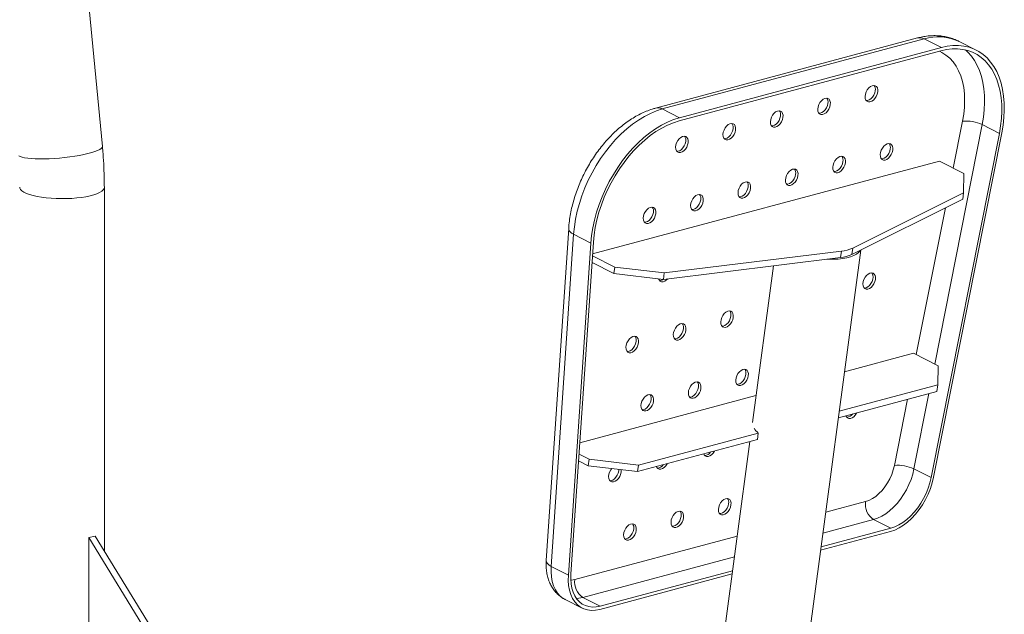
# Paper-space layout '_Диметрия' of a CAD drawing. Units: millimetres. Extents: x -860 to 586, y -30 to 1520.
# Drawn here: x 28 to 586, y 319 to 656 of the extents above; entities that cross this region are included whole.
import ezdxf

# ---------------------------------------------------------------- set-up
doc = ezdxf.new("R2010")
doc.units = ezdxf.units.MM

psp = doc.layouts.new('_Диметрия')

# ---------------------------------------------------------------- linework, layer by layer
at = {"color": 7, "linetype": 'Continuous', "lineweight": 15}
for p, q in [((74.73, 584.43), (6.67, 1291.31)), ((536.93, 645.99), (388.43, 606.21)), ((540.74, 645.49), (392.25, 605.71)), ((540.74, 645.49), (550.49, 640.54)), ((570.31, 639.07), (560.56, 644.03)), ((401.75, 598.92), (550.25, 638.7)), ((402, 600.75), (550.49, 640.54)), ((392.25, 605.71), (402, 600.75)), ((583.36, 591.9), (544.7, 396.65)), ((584.75, 592.12), (546.08, 396.87)), ((573.61, 596.85), (583.36, 591.9)), ((549.36, 576.18), (352.7, 523.5)), ((563.29, 569.11), (549.36, 576.18)), ((563.07, 558.24), (563.29, 569.11)), ((75.85, 354.99), (75.85, 561.29)), ((499.7, 523.17), (562.58, 554.58)), ((500.19, 526.84), (563.07, 558.24)), ((563.07, 558.24), (562.58, 554.58)), ((339.15, 538), (326.39, 349.69)), ((341.98, 534.64), (329.22, 346.33)), ((341.98, 534.64), (351.73, 529.69)), ((338.97, 341.38), (351.73, 529.69)), ((340.4, 341.92), (353.16, 530.22)), ((393.37, 512.77), (493.77, 525.11)), ((473.07, 288.75), (504.84, 525.74)), ((493.28, 521.45), (493.77, 525.11)), ((500.19, 526.84), (499.7, 523.17)), ((352.63, 522.5), (365.3, 516.06)), ((392.88, 509.11), (493.28, 521.45)), ((352.38, 518.72), (364.81, 512.4)), ((365.3, 516.06), (364.81, 512.4)), ((365.3, 516.06), (393.37, 512.77)), ((455.21, 516.77), (443.3, 427.93)), ((364.81, 512.4), (392.88, 509.11)), ((393.37, 512.77), (392.88, 509.11)), ((534.75, 467.19), (495.59, 456.7)), ((548.68, 460.11), (534.75, 467.19)), ((548.46, 449.25), (548.68, 460.11)), ((492.58, 434.28), (548.46, 449.25)), ((548.46, 449.25), (547.97, 445.58)), ((445.36, 443.24), (345.45, 416.47)), ((492.09, 430.61), (547.97, 445.58)), ((378.76, 403.78), (446.64, 421.97)), ((446.64, 421.97), (446.15, 418.3)), ((378.26, 400.12), (446.15, 418.3)), ((441.86, 417.15), (425.5, 295.13)), ((345.01, 409.95), (350.69, 407.07)), ((344.75, 406.17), (350.2, 403.41)), ((350.69, 407.07), (350.2, 403.41)), ((350.2, 403.41), (378.26, 400.12)), ((350.69, 407.07), (378.76, 403.78)), ((378.76, 403.78), (378.26, 400.12)), ((534.95, 401.6), (544.7, 396.65)), ((512.09, 372.91), (521.83, 367.95)), ((67.06, 362.62), (70.59, 363.56)), ((118.45, 285.53), (70.59, 363.56)), ((521.59, 366.12), (482.03, 355.52)), ((521.83, 367.95), (482.27, 357.35)), ((114.92, 284.59), (67.06, 362.62)), ((67.06, 362.62), (67.06, 290.36)), ((329.22, 346.33), (338.97, 341.38)), ((431.79, 342.06), (356.74, 321.96)), ((432.04, 343.9), (356.98, 323.79)), ((337.08, 327.64), (346.83, 322.69)), ((347.23, 328.74), (356.98, 323.79))]:
    psp.add_line(p, q, dxfattribs=at)
at = {"color": 8, "linetype": 'Continuous', "lineweight": 15}
for p, q in [((562.49, 598.81), (557.22, 572.19)), ((546.73, 461.1), (573.61, 596.85)), ((552.76, 549.67), (536.27, 466.42)), ((531.26, 441.11), (523.83, 403.56)), ((534.95, 401.6), (543.41, 444.36)), ((507.5, 383.07), (484.91, 377.01)), ((483.32, 365.2), (512.09, 372.91)), ((434.67, 363.56), (342.65, 338.9)), ((347.23, 328.74), (433.09, 351.74))]:
    psp.add_line(p, q, dxfattribs=at)
at = {"color": 8, "linetype": 'Continuous', "lineweight": 15, "flags": 128}
for points in [[(549.34, 638.46), (550.8, 637.76), (553.11, 636.31), (555.23, 634.54), (557.15, 632.45), (558.83, 630.06), (560.29, 627.39), (561.49, 624.47), (562.44, 621.31), (563.13, 617.93), (563.54, 614.37), (563.69, 610.65), (563.56, 606.79), (563.16, 602.84), (562.49, 598.81)], [(573.61, 596.85), (574.33, 601.08), (574.79, 605.25), (574.99, 609.32), (574.93, 613.27), (574.62, 617.09), (574.05, 620.74), (573.22, 624.2), (572.15, 627.45), (570.83, 630.47), (569.28, 633.24), (567.51, 635.74), (565.53, 637.97), (564.22, 639.17)], [(27.41, 579.13), (28.15, 578.7), (29.25, 578.32), (30.67, 578), (32.39, 577.74), (34.4, 577.55), (36.65, 577.42), (39.12, 577.37), (41.77, 577.39), (44.55, 577.49), (47.44, 577.65), (50.37, 577.88), (53.31, 578.18), (56.21, 578.53), (59.03, 578.94), (61.72, 579.4), (64.26, 579.9), (66.58, 580.44), (68.67, 581), (70.49, 581.57), (72.01, 582.16), (73.21, 582.74), (74.08, 583.32), (74.58, 583.88), (74.73, 584.41), (74.73, 584.43)], [(27.85, 561.29), (27.93, 560.79), (28.33, 560.01), (29.1, 559.25), (30.21, 558.51), (31.65, 557.82), (33.39, 557.18), (35.41, 556.6), (37.69, 556.1), (40.18, 555.67), (42.84, 555.33), (45.64, 555.08), (48.54, 554.92), (51.48, 554.86), (54.44, 554.9), (57.35, 555.03), (60.18, 555.26), (62.88, 555.58), (65.42, 555.98), (67.75, 556.47), (69.84, 557.03), (71.65, 557.66), (73.17, 558.34), (74.36, 559.06), (75.22, 559.82), (75.72, 560.6), (75.85, 561.29)], [(341.98, 534.64), (340.75, 535.38), (339.86, 536.2), (339.31, 537.06), (339.15, 537.93), (339.15, 538)], [(329.22, 346.33), (328, 347.07), (327.1, 347.89), (326.56, 348.75), (326.39, 349.62), (326.39, 349.69)], [(329.22, 346.33), (329.15, 343.32), (329.36, 340.46), (329.85, 337.78), (330.61, 335.31), (331.63, 333.09), (332.9, 331.15), (334.4, 329.51), (336.11, 328.19), (337.08, 327.64)], [(342.65, 338.9), (340.77, 338.56), (340.36, 338.53)], [(343.5, 328.2), (345, 328.31), (347.23, 328.74)]]:
    psp.add_lwpolyline(points, dxfattribs=at)
at = {"color": 7, "linetype": 'Continuous', "lineweight": 15, "flags": 128}
for points in [[(550.25, 638.7), (553.46, 639.41), (556.61, 639.77), (559.67, 639.8), (562.63, 639.49), (565.47, 638.84), (568.17, 637.87), (570.72, 636.56), (573.09, 634.94), (575.27, 633.01), (577.26, 630.79), (579.03, 628.28), (580.58, 625.51), (581.9, 622.49), (582.97, 619.24), (583.8, 615.78), (584.37, 612.13), (584.68, 608.32), (584.74, 604.36), (584.54, 600.29), (584.08, 596.13), (583.36, 591.9)], [(550.49, 640.54), (553.82, 641.26), (557.07, 641.64), (560.24, 641.67), (563.3, 641.35), (566.24, 640.68), (569.04, 639.67), (571.67, 638.32), (574.12, 636.64), (576.38, 634.65), (578.44, 632.35), (580.27, 629.76), (581.87, 626.89), (583.23, 623.77), (584.34, 620.4), (585.2, 616.82), (585.79, 613.05), (586.12, 609.1), (586.18, 605.01), (585.97, 600.8), (585.49, 596.49), (584.75, 592.12)], [(514.39, 615.38), (514.1, 614.11), (513.56, 612.86), (512.82, 611.73), (511.94, 610.8), (510.98, 610.14), (510.01, 609.8), (509.1, 609.8), (508.32, 610.15), (507.73, 610.81), (507.37, 611.74), (507.27, 612.87), (507.44, 614.12), (507.86, 615.39), (508.5, 616.59), (509.32, 617.63), (510.25, 618.43), (511.23, 618.94), (512.18, 619.11), (513.03, 618.94), (513.72, 618.43), (514.2, 617.62), (514.43, 616.58), (514.39, 615.38)], [(513, 616.09), (512.71, 614.82), (512.17, 613.57), (511.43, 612.44), (510.55, 611.51), (509.58, 610.85), (508.61, 610.51), (507.97, 610.47)], [(487.52, 608.18), (487.23, 606.91), (486.69, 605.67), (485.95, 604.54), (485.07, 603.61), (484.11, 602.94), (483.14, 602.6), (482.23, 602.6), (481.45, 602.95), (480.86, 603.61), (480.5, 604.54), (480.4, 605.67), (480.57, 606.92), (480.99, 608.19), (481.63, 609.39), (482.45, 610.43), (483.38, 611.23), (484.36, 611.74), (485.31, 611.91), (486.16, 611.74), (486.85, 611.23), (487.33, 610.42), (487.56, 609.38), (487.52, 608.18)], [(486.13, 608.89), (485.84, 607.62), (485.3, 606.37), (484.56, 605.24), (483.68, 604.31), (482.71, 603.65), (481.74, 603.31), (481.1, 603.27)], [(392.25, 605.71), (388.88, 604.64), (385.49, 603.24), (382.09, 601.51), (378.71, 599.46), (375.37, 597.11), (372.08, 594.47), (368.88, 591.56), (365.78, 588.39), (362.79, 584.99), (359.95, 581.38), (357.26, 577.58), (354.74, 573.6), (352.4, 569.49), (350.28, 565.26), (348.36, 560.94), (346.68, 556.55), (345.23, 552.13), (344.03, 547.7), (343.08, 543.29), (342.4, 538.93), (341.98, 534.64)], [(460.65, 600.98), (460.36, 599.71), (459.82, 598.47), (459.08, 597.34), (458.2, 596.41), (457.24, 595.75), (456.27, 595.4), (455.36, 595.4), (454.58, 595.75), (453.99, 596.41), (453.63, 597.34), (453.53, 598.47), (453.7, 599.72), (454.12, 600.99), (454.76, 602.19), (455.58, 603.23), (456.51, 604.03), (457.49, 604.54), (458.44, 604.71), (459.29, 604.54), (459.98, 604.03), (460.46, 603.23), (460.69, 602.18), (460.65, 600.98)], [(351.73, 529.69), (352.15, 533.98), (352.83, 538.34), (353.78, 542.75), (354.98, 547.18), (356.43, 551.6), (358.11, 555.98), (360.02, 560.31), (362.15, 564.54), (364.49, 568.65), (367, 572.62), (369.7, 576.43), (372.54, 580.04), (375.53, 583.44), (378.63, 586.6), (381.83, 589.52), (385.12, 592.16), (388.46, 594.51), (391.84, 596.55), (395.24, 598.28), (398.63, 599.69), (402, 600.75)], [(353.16, 530.22), (353.56, 534.37), (354.22, 538.59), (355.14, 542.85), (356.3, 547.13), (357.7, 551.41), (359.33, 555.64), (361.18, 559.82), (363.24, 563.91), (365.49, 567.89), (367.93, 571.73), (370.53, 575.4), (373.28, 578.9), (376.16, 582.18), (379.16, 585.24), (382.26, 588.06), (385.43, 590.61), (388.66, 592.88), (391.93, 594.86), (395.22, 596.53), (398.5, 597.89), (401.75, 598.92)], [(433.78, 593.79), (433.49, 592.51), (432.95, 591.27), (432.21, 590.14), (431.33, 589.21), (430.37, 588.55), (429.4, 588.2), (428.49, 588.21), (427.71, 588.55), (427.12, 589.21), (426.76, 590.14), (426.66, 591.28), (426.83, 592.52), (427.25, 593.79), (427.89, 594.99), (428.71, 596.03), (429.64, 596.84), (430.62, 597.34), (431.57, 597.51), (432.42, 597.34), (433.11, 596.83), (433.59, 596.03), (433.82, 594.99), (433.78, 593.79)], [(459.26, 601.69), (458.97, 600.42), (458.43, 599.17), (457.69, 598.04), (456.81, 597.11), (455.84, 596.45), (454.87, 596.11), (454.23, 596.07)], [(432.39, 594.49), (432.1, 593.22), (431.56, 591.98), (430.82, 590.85), (429.94, 589.92), (428.97, 589.25), (428, 588.91), (427.36, 588.88)], [(406.91, 586.59), (406.62, 585.32), (406.08, 584.07), (405.34, 582.94), (404.46, 582.01), (403.5, 581.35), (402.53, 581.01), (401.62, 581.01), (400.84, 581.35), (400.25, 582.01), (399.89, 582.95), (399.79, 584.08), (399.96, 585.32), (400.38, 586.59), (401.02, 587.79), (401.84, 588.83), (402.77, 589.64), (403.75, 590.14), (404.7, 590.32), (405.55, 590.14), (406.24, 589.63), (406.72, 588.83), (406.95, 587.79), (406.91, 586.59)], [(405.52, 587.29), (405.23, 586.02), (404.69, 584.78), (403.95, 583.65), (403.07, 582.72), (402.1, 582.06), (401.13, 581.71), (400.49, 581.68)], [(522.92, 582.34), (522.62, 581.07), (522.08, 579.83), (521.35, 578.7), (520.46, 577.77), (519.5, 577.11), (518.53, 576.76), (517.62, 576.76), (516.84, 577.11), (516.25, 577.77), (515.9, 578.7), (515.8, 579.84), (515.96, 581.08), (516.38, 582.35), (517.03, 583.55), (517.85, 584.59), (518.78, 585.4), (519.75, 585.9), (520.7, 586.07), (521.55, 585.9), (522.24, 585.39), (522.72, 584.59), (522.95, 583.54), (522.92, 582.34)], [(521.53, 583.05), (521.23, 581.78), (520.69, 580.53), (519.95, 579.4), (519.07, 578.47), (518.11, 577.81), (517.14, 577.47), (516.49, 577.44)], [(496.05, 575.15), (495.75, 573.88), (495.21, 572.63), (494.48, 571.5), (493.59, 570.57), (492.63, 569.91), (491.66, 569.57), (490.75, 569.57), (489.97, 569.91), (489.38, 570.57), (489.03, 571.51), (488.93, 572.64), (489.09, 573.88), (489.51, 575.15), (490.16, 576.35), (490.98, 577.39), (491.91, 578.2), (492.88, 578.7), (493.83, 578.88), (494.68, 578.7), (495.37, 578.19), (495.85, 577.39), (496.08, 576.35), (496.05, 575.15)], [(494.66, 575.85), (494.36, 574.58), (493.82, 573.34), (493.08, 572.21), (492.2, 571.28), (491.24, 570.62), (490.27, 570.27), (489.62, 570.24)], [(469.18, 567.95), (468.88, 566.68), (468.34, 565.43), (467.61, 564.3), (466.72, 563.37), (465.76, 562.71), (464.79, 562.37), (463.88, 562.37), (463.1, 562.71), (462.51, 563.37), (462.16, 564.31), (462.06, 565.44), (462.22, 566.68), (462.64, 567.96), (463.29, 569.16), (464.11, 570.19), (465.04, 571), (466.01, 571.5), (466.96, 571.68), (467.81, 571.5), (468.5, 570.99), (468.98, 570.19), (469.21, 569.15), (469.18, 567.95)], [(442.31, 560.75), (442.01, 559.48), (441.47, 558.23), (440.74, 557.1), (439.85, 556.17), (438.89, 555.51), (437.92, 555.17), (437.01, 555.17), (436.23, 555.51), (435.64, 556.18), (435.29, 557.11), (435.19, 558.24), (435.35, 559.49), (435.77, 560.76), (436.42, 561.96), (437.24, 563), (438.17, 563.8), (439.14, 564.31), (440.09, 564.48), (440.94, 564.3), (441.63, 563.79), (442.11, 562.99), (442.34, 561.95), (442.31, 560.75)], [(467.79, 568.65), (467.49, 567.38), (466.95, 566.14), (466.21, 565.01), (465.33, 564.08), (464.37, 563.42), (463.4, 563.07), (462.75, 563.04)], [(440.92, 561.46), (440.62, 560.19), (440.08, 558.94), (439.34, 557.81), (438.46, 556.88), (437.5, 556.22), (436.53, 555.88), (435.88, 555.84)], [(415.44, 553.55), (415.14, 552.28), (414.6, 551.03), (413.87, 549.9), (412.98, 548.97), (412.02, 548.31), (411.05, 547.97), (410.14, 547.97), (409.36, 548.31), (408.77, 548.98), (408.42, 549.91), (408.32, 551.04), (408.48, 552.29), (408.9, 553.56), (409.55, 554.76), (410.37, 555.8), (411.3, 556.6), (412.27, 557.11), (413.22, 557.28), (414.07, 557.1), (414.76, 556.6), (415.24, 555.79), (415.47, 554.75), (415.44, 553.55)], [(414.05, 554.26), (413.75, 552.99), (413.21, 551.74), (412.47, 550.61), (411.59, 549.68), (410.63, 549.02), (409.66, 548.68), (409.01, 548.64)], [(388.57, 546.35), (388.27, 545.08), (387.73, 543.83), (387, 542.7), (386.11, 541.77), (385.15, 541.11), (384.18, 540.77), (383.27, 540.77), (382.49, 541.12), (381.9, 541.78), (381.55, 542.71), (381.45, 543.84), (381.61, 545.09), (382.03, 546.36), (382.68, 547.56), (383.5, 548.6), (384.43, 549.4), (385.4, 549.91), (386.35, 550.08), (387.2, 549.91), (387.89, 549.4), (388.37, 548.59), (388.6, 547.55), (388.57, 546.35)], [(387.18, 547.06), (386.88, 545.79), (386.34, 544.54), (385.6, 543.41), (384.72, 542.48), (383.76, 541.82), (382.79, 541.48), (382.14, 541.44)], [(485.5, 520.49), (486.49, 520.46), (489.3, 520.46), (491.99, 520.6), (494.52, 520.89), (496.85, 521.32), (498.94, 521.88), (500.76, 522.56), (502.28, 523.36), (503.49, 524.26), (504.35, 525.25), (504.57, 525.6)], [(395.31, 509.41), (394.64, 508.74), (393.67, 508.08), (392.7, 507.73), (391.79, 507.73), (391.02, 508.08), (390.43, 508.74), (390.13, 509.43)], [(513.1, 509.07), (512.8, 507.8), (512.26, 506.55), (511.52, 505.42), (510.64, 504.49), (509.68, 503.83), (508.71, 503.49), (507.8, 503.49), (507.02, 503.84), (506.43, 504.5), (506.07, 505.43), (505.97, 506.56), (506.14, 507.81), (506.56, 509.08), (507.2, 510.28), (508.02, 511.32), (508.95, 512.12), (509.93, 512.63), (510.88, 512.8), (511.73, 512.63), (512.42, 512.12), (512.9, 511.31), (513.13, 510.27), (513.1, 509.07)], [(511.06, 512.79), (511.3, 512.46), (511.65, 511.53), (511.75, 510.39), (511.59, 509.15), (511.17, 507.88), (510.52, 506.68), (509.7, 505.64), (508.77, 504.83), (507.8, 504.33), (506.85, 504.16), (506.67, 504.16)], [(432.49, 487.48), (432.19, 486.2), (431.65, 484.96), (430.91, 483.83), (430.03, 482.9), (429.07, 482.24), (428.1, 481.89), (427.19, 481.9), (426.41, 482.24), (425.82, 482.9), (425.46, 483.83), (425.36, 484.97), (425.53, 486.21), (425.95, 487.48), (426.59, 488.68), (427.41, 489.72), (428.34, 490.53), (429.32, 491.03), (430.27, 491.2), (431.12, 491.03), (431.81, 490.52), (432.29, 489.72), (432.52, 488.68), (432.49, 487.48)], [(431.09, 488.18), (430.8, 486.91), (430.26, 485.67), (429.52, 484.54), (428.64, 483.61), (427.68, 482.94), (426.7, 482.6), (426.06, 482.57)], [(405.62, 480.28), (405.32, 479.01), (404.78, 477.76), (404.04, 476.63), (403.16, 475.7), (402.2, 475.04), (401.23, 474.7), (400.32, 474.7), (399.54, 475.04), (398.95, 475.7), (398.59, 476.64), (398.49, 477.77), (398.66, 479.01), (399.08, 480.29), (399.72, 481.48), (400.54, 482.52), (401.47, 483.33), (402.45, 483.83), (403.4, 484.01), (404.25, 483.83), (404.94, 483.32), (405.42, 482.52), (405.65, 481.48), (405.62, 480.28)], [(404.22, 480.98), (403.93, 479.71), (403.39, 478.47), (402.65, 477.34), (401.77, 476.41), (400.81, 475.75), (399.83, 475.4), (399.19, 475.37)], [(378.75, 473.08), (378.45, 471.81), (377.91, 470.56), (377.17, 469.43), (376.29, 468.5), (375.33, 467.84), (374.36, 467.5), (373.45, 467.5), (372.67, 467.84), (372.08, 468.51), (371.72, 469.44), (371.62, 470.57), (371.79, 471.82), (372.21, 473.09), (372.85, 474.29), (373.67, 475.33), (374.6, 476.13), (375.58, 476.63), (376.53, 476.81), (377.38, 476.63), (378.07, 476.12), (378.55, 475.32), (378.78, 474.28), (378.75, 473.08)], [(377.35, 473.79), (377.06, 472.51), (376.52, 471.27), (375.78, 470.14), (374.9, 469.21), (373.93, 468.55), (372.96, 468.2), (372.32, 468.17)], [(441.01, 454.44), (440.71, 453.17), (440.17, 451.92), (439.44, 450.79), (438.55, 449.86), (437.59, 449.2), (436.62, 448.86), (435.71, 448.86), (434.93, 449.2), (434.34, 449.87), (433.99, 450.8), (433.89, 451.93), (434.05, 453.18), (434.47, 454.45), (435.12, 455.65), (435.94, 456.69), (436.87, 457.49), (437.84, 458), (438.79, 458.17), (439.64, 457.99), (440.33, 457.48), (440.81, 456.68), (441.04, 455.64), (441.01, 454.44)], [(439.62, 455.15), (439.32, 453.88), (438.78, 452.63), (438.04, 451.5), (437.16, 450.57), (436.2, 449.91), (435.23, 449.57), (434.58, 449.53)], [(414.14, 447.24), (413.84, 445.97), (413.3, 444.72), (412.57, 443.59), (411.68, 442.66), (410.72, 442), (409.75, 441.66), (408.84, 441.66), (408.06, 442), (407.47, 442.67), (407.12, 443.6), (407.02, 444.73), (407.18, 445.98), (407.6, 447.25), (408.25, 448.45), (409.07, 449.49), (410, 450.29), (410.97, 450.8), (411.92, 450.97), (412.77, 450.79), (413.46, 450.29), (413.94, 449.48), (414.17, 448.44), (414.14, 447.24)], [(412.75, 447.95), (412.45, 446.68), (411.91, 445.43), (411.17, 444.3), (410.29, 443.37), (409.33, 442.71), (408.36, 442.37), (407.71, 442.33)], [(387.27, 440.04), (386.97, 438.77), (386.43, 437.52), (385.7, 436.39), (384.81, 435.46), (383.85, 434.8), (382.88, 434.46), (381.97, 434.46), (381.19, 434.81), (380.6, 435.47), (380.25, 436.4), (380.15, 437.53), (380.31, 438.78), (380.73, 440.05), (381.38, 441.25), (382.2, 442.29), (383.13, 443.09), (384.1, 443.6), (385.05, 443.77), (385.9, 443.6), (386.59, 443.09), (387.07, 442.28), (387.3, 441.24), (387.27, 440.04)], [(385.88, 440.75), (385.58, 439.48), (385.04, 438.23), (384.3, 437.1), (383.42, 436.17), (382.46, 435.51), (381.49, 435.17), (380.84, 435.13)], [(502.5, 433.4), (502.44, 433.28), (501.7, 432.15), (500.82, 431.22), (499.85, 430.56), (498.88, 430.22), (497.97, 430.22), (497.2, 430.56), (496.61, 431.23), (496.36, 431.76)], [(421.89, 411.81), (421.83, 411.69), (421.09, 410.55), (420.21, 409.62), (419.24, 408.96), (418.27, 408.62), (417.36, 408.62), (416.59, 408.97), (416, 409.63), (415.75, 410.16)], [(395.02, 404.61), (394.96, 404.49), (394.22, 403.36), (393.34, 402.43), (392.37, 401.77), (391.4, 401.42), (390.49, 401.42), (389.72, 401.77), (389.13, 402.43), (388.88, 402.96)], [(523.83, 403.56), (523.21, 401.05), (522.34, 398.53), (521.26, 396.07), (519.97, 393.71), (518.49, 391.49), (516.86, 389.44), (515.11, 387.61), (513.26, 386.04), (511.35, 384.74), (509.42, 383.74), (507.5, 383.07)], [(368.92, 399.8), (368.63, 398.53), (368.09, 397.29), (367.35, 396.16), (366.47, 395.23), (365.5, 394.57), (364.53, 394.22), (363.62, 394.23), (362.85, 394.57), (362.26, 395.23), (361.9, 396.16), (361.8, 397.3), (361.97, 398.54), (362.39, 399.81), (363.03, 401.01), (363.65, 401.83)], [(367.58, 401.37), (367.53, 400.51), (367.23, 399.24), (366.7, 398), (365.96, 396.87), (365.08, 395.94), (364.11, 395.27), (363.14, 394.93), (362.5, 394.9)], [(368.93, 401.21), (368.96, 401.01), (368.92, 399.8)], [(512.09, 372.91), (514.36, 373.68), (516.65, 374.77), (518.93, 376.18), (521.16, 377.87), (523.32, 379.84), (525.38, 382.04), (527.31, 384.47), (529.09, 387.07), (530.69, 389.83), (532.09, 392.69), (533.28, 395.64), (534.23, 398.62), (534.95, 401.6)], [(546.08, 396.87), (545.32, 393.67), (544.3, 390.48), (543.02, 387.32), (541.52, 384.25), (539.81, 381.3), (537.9, 378.51), (535.84, 375.91), (533.63, 373.55), (531.32, 371.44), (528.92, 369.63), (526.48, 368.12), (524.03, 366.95), (521.59, 366.12)], [(544.7, 396.65), (543.98, 393.67), (543.03, 390.68), (541.84, 387.74), (540.44, 384.87), (538.84, 382.12), (537.06, 379.51), (535.13, 377.09), (533.07, 374.88), (530.91, 372.92), (528.68, 371.22), (526.4, 369.82), (524.11, 368.73), (521.83, 367.95)], [(431.19, 381.17), (430.89, 379.89), (430.35, 378.65), (429.61, 377.52), (428.73, 376.59), (427.77, 375.93), (426.8, 375.58), (425.89, 375.59), (425.11, 375.93), (424.52, 376.59), (424.16, 377.52), (424.06, 378.66), (424.23, 379.9), (424.65, 381.17), (425.29, 382.37), (426.11, 383.41), (427.04, 384.22), (428.02, 384.72), (428.97, 384.89), (429.82, 384.72), (430.51, 384.21), (430.99, 383.41), (431.22, 382.37), (431.19, 381.17)], [(429.79, 381.87), (429.5, 380.6), (428.96, 379.36), (428.22, 378.23), (427.34, 377.3), (426.38, 376.63), (425.4, 376.29), (424.76, 376.26)], [(404.32, 373.97), (404.02, 372.7), (403.48, 371.45), (402.74, 370.32), (401.86, 369.39), (400.9, 368.73), (399.93, 368.39), (399.02, 368.39), (398.24, 368.73), (397.65, 369.39), (397.29, 370.33), (397.19, 371.46), (397.36, 372.7), (397.78, 373.98), (398.42, 375.17), (399.24, 376.21), (400.17, 377.02), (401.15, 377.52), (402.1, 377.7), (402.95, 377.52), (403.64, 377.01), (404.12, 376.21), (404.35, 375.17), (404.32, 373.97)], [(402.92, 374.67), (402.63, 373.4), (402.09, 372.16), (401.35, 371.03), (400.47, 370.1), (399.51, 369.44), (398.53, 369.09), (397.89, 369.06)], [(377.45, 366.77), (377.15, 365.5), (376.61, 364.25), (375.87, 363.12), (374.99, 362.19), (374.03, 361.53), (373.06, 361.19), (372.15, 361.19), (371.37, 361.53), (370.78, 362.2), (370.42, 363.13), (370.32, 364.26), (370.49, 365.51), (370.91, 366.78), (371.55, 367.98), (372.37, 369.02), (373.3, 369.82), (374.28, 370.32), (375.23, 370.5), (376.08, 370.32), (376.77, 369.81), (377.25, 369.01), (377.48, 367.97), (377.45, 366.77)], [(376.05, 367.48), (375.76, 366.2), (375.22, 364.96), (374.48, 363.83), (373.6, 362.9), (372.64, 362.24), (371.66, 361.89), (371.02, 361.86)], [(356.74, 321.96), (354.35, 321.49), (352.03, 321.38), (349.83, 321.64), (347.77, 322.27), (345.86, 323.24), (344.15, 324.56), (342.65, 326.2), (341.38, 328.14), (340.36, 330.36), (339.6, 332.82), (339.11, 335.51), (338.9, 338.37), (338.97, 341.38)], [(356.98, 323.79), (354.75, 323.35), (352.59, 323.25), (350.54, 323.5), (348.61, 324.08), (346.83, 324.99), (345.24, 326.21), (343.84, 327.74), (342.65, 329.56), (341.7, 331.63), (340.99, 333.93), (340.53, 336.43), (340.34, 339.11), (340.4, 341.92)]]:
    psp.add_lwpolyline(points, dxfattribs=at)
at = {"color": 8, "linetype": 'Continuous', "lineweight": 15}
for centre, radius, start, end in [((538.19, 640.84), 5.3, 61.2572, 103.805), ((548.74, 618.95), 27.72, 64.7753, 106.7691), ((389.7, 601.06), 5.3, 61.2572, 103.8026)]:
    psp.add_arc(centre, radius, start, end, dxfattribs=at)
at = {"color": 7, "linetype": 'Continuous', "lineweight": 15}
for centre, radius, start, end in [((509.23, 616.86), 3.85, 348.464, 35.7293), ((482.36, 609.66), 3.85, 348.464, 35.7293), ((455.49, 602.46), 3.85, 348.464, 35.7293), ((428.62, 595.26), 3.85, 348.464, 35.7293), ((564.55, 577.96), 20.95, 64.3744, 95.6366), ((401.75, 588.06), 3.85, 348.464, 35.7293), ((517.76, 583.82), 3.85, 348.464, 35.7293), ((490.89, 576.62), 3.85, 348.464, 35.7293), ((464.02, 569.42), 3.85, 348.464, 35.7293), ((437.15, 562.22), 3.85, 348.464, 35.7293), ((410.28, 555.03), 3.85, 348.464, 35.7293), ((383.41, 547.83), 3.85, 348.464, 35.7293), ((491.81, 545.26), 20.24, 275.5367, 294.4592), ((491.32, 541.59), 20.24, 275.5367, 294.4592), ((390.74, 511.82), 3.41, 268.7906, 307.6901), ((427.32, 488.95), 3.85, 348.464, 35.7293), ((400.45, 481.75), 3.85, 348.464, 35.7293), ((373.58, 474.55), 3.85, 348.464, 35.7293), ((435.85, 455.92), 3.85, 348.464, 35.7293), ((408.98, 448.72), 3.85, 348.464, 35.7293), ((382.11, 441.52), 3.85, 348.464, 35.7293), ((496.69, 435.17), 4.28, 272.0459, 326.432), ((452.3, 429.26), 9.23, 209.5401, 232.1896), ((416.08, 413.57), 4.28, 272.0459, 326.432), ((389.21, 406.37), 4.28, 272.0459, 326.432), ((525.89, 382.71), 20.95, 64.3744, 95.6366), ((426.03, 382.64), 3.85, 348.464, 35.7293), ((517.64, 381.53), 10.26, 171.3921, 237.2267), ((399.16, 375.44), 3.85, 348.464, 35.7293), ((372.28, 368.24), 3.85, 348.464, 35.7293), ((352.79, 337.37), 10.26, 171.3921, 237.2267)]:
    psp.add_arc(centre, radius, start, end, dxfattribs=at)
for points, knots in [([(560.48, 644.04), (559.75, 644.39), (558.11, 645.2), (555.4, 646.11), (552.41, 646.83), (549.33, 647.23), (546.18, 647.35), (542.95, 647.16), (539.86, 646.71), (537.85, 646.22), (536.93, 645.99)], [0, 0, 0, 0, 0.10258, 0.231078, 0.359744, 0.489145, 0.619785, 0.752062, 0.886232, 1, 1, 1, 1]), ([(388.43, 606.21), (387.79, 606.02), (386.01, 605.52), (383.12, 604.46), (379.78, 602.94), (376.47, 601.13), (373.2, 599.05), (370.01, 596.71), (366.89, 594.12), (363.88, 591.3), (360.99, 588.28), (358.23, 585.06), (355.6, 581.66), (353.14, 578.11), (350.84, 574.42), (348.71, 570.61), (346.77, 566.7), (345.03, 562.71), (343.48, 558.65), (342.15, 554.55), (341.04, 550.42), (340.17, 546.29), (339.5, 542.13), (339.27, 539.39), (339.15, 538)], [0, 0, 0, 0, 0.026115, 0.0716, 0.117373, 0.163518, 0.209909, 0.256436, 0.303004, 0.349549, 0.396039, 0.442464, 0.488824, 0.535128, 0.58139, 0.627628, 0.673863, 0.720114, 0.766398, 0.812737, 0.859151, 0.905658, 0.952275, 1, 1, 1, 1]), ([(75.85, 561.29), (75.85, 562.63), (75.83, 566.45), (75.61, 572.79), (75.21, 579.17), (74.86, 583.06), (74.73, 584.43)], [0, 0, 0, 0, 0.174825, 0.498644, 0.82232, 1, 1, 1, 1]), ([(326.39, 349.69), (326.36, 349.13), (326.28, 347.56), (326.37, 345.03), (326.76, 342.14), (327.46, 339.37), (328.42, 336.86), (329.63, 334.56), (331.07, 332.49), (332.79, 330.61), (334.7, 329.05), (336.16, 328.07), (337.01, 327.69), (337.13, 327.64)], [0, 0, 0, 0, 0.061904, 0.171629, 0.281831, 0.391273, 0.49892, 0.593066, 0.695059, 0.794279, 0.890865, 0.9854, 1, 1, 1, 1])]:
    psp.add_open_spline(points, degree=3, knots=knots, dxfattribs=at)

doc.saveas('drawing.dxf')
